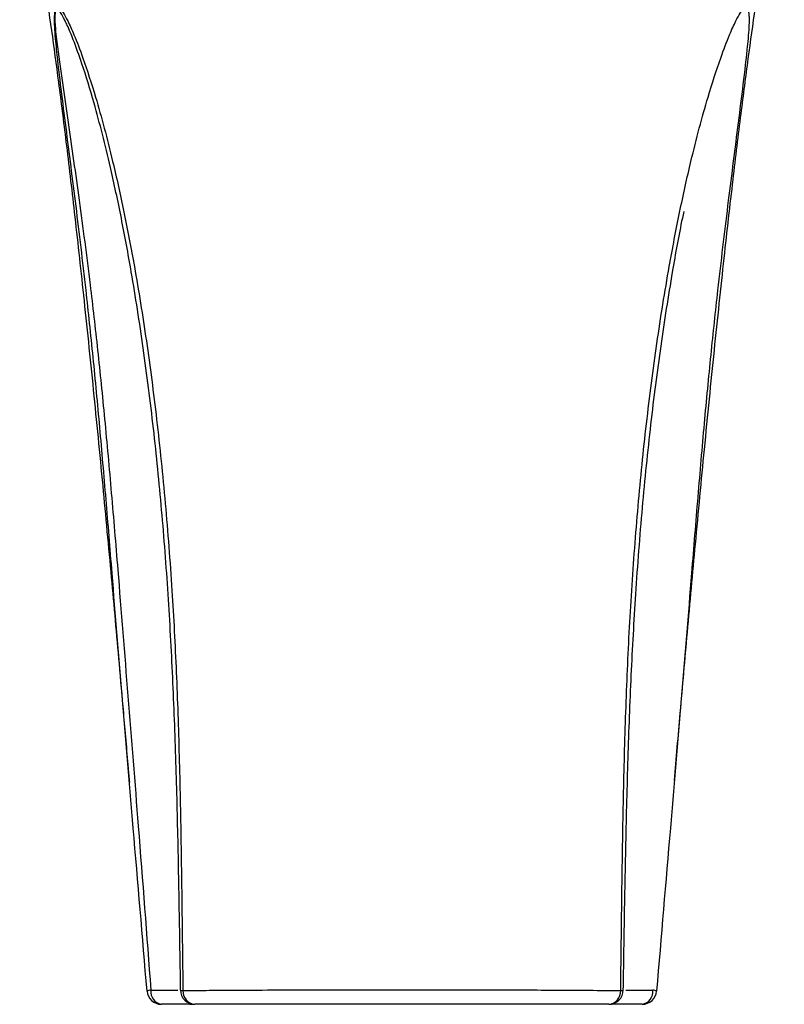
# Model space of a CAD drawing. Extents: x 1.71 to 10.51, y 0.23 to 8.24.
# Drawn here: x 3.1 to 3.92, y 6.27 to 7.33 of the extents above; entities that cross this region are included whole.
import ezdxf

# ---------------------------------------------------------------- set-up
doc = ezdxf.new("R2010")
doc.units = 0
doc.linetypes.add('SLD-SOLID', pattern=[0])
doc.layers.get('0').update_dxf_attribs({"linetype": 'CONTINUOUS'})

msp = doc.modelspace()

# ---------------------------------------------------------------- linework, layer by layer
at = {"color": 7, "linetype": 'SLD-SOLID'}
msp.add_line((3.28080449, 6.2664005), (3.28255886, 6.2664005), dxfattribs=at)
at = {"color": 7, "linetype": 'SLD-SOLID', "flags": 128}
for points in [[(3.2705876, 6.28178103), (3.27064089, 6.28185872), (3.2708389, 6.28195033)], [(3.75017872, 6.28195033), (3.75037673, 6.28185872), (3.75043001, 6.28178103)]]:
    msp.add_lwpolyline(points, dxfattribs=at)
at = {"color": 7, "linetype": 'SLD-SOLID'}
for centre, radius, start, end in [((3.2386328, 6.27218976), 0.00950404, 90.17871933, 116.20710902), ((3.25000083, 6.28202015), 0.01561965, 184.78644536, 269.98546901), ((3.25243215, 6.2801057), 0.01391988, 173.44917184, 259.9242361), ((3.28621069, 6.2820255), 0.015625, 180.89651918, 270), ((3.28760065, 6.28066464), 0.0143317, 177.43219369, 264.43443137), ((3.73480693, 6.2820255), 0.015625, 270, 359.10348082), ((3.73341697, 6.28066464), 0.0143317, 275.56556863, 2.56780631), ((3.76858546, 6.2801057), 0.01391988, 280.0757639, 6.55082816), ((3.77102075, 6.2820255), 0.015625, 270, 355.3015751), ((3.78238482, 6.27218976), 0.00950404, 63.79289098, 89.82128067)]:
    msp.add_arc(centre, radius, start, end, dxfattribs=at)
at = {"color": 8, "linetype": 'SLD-SOLID'}
for centre, radius, start, end in [((3.2726087, 6.28537024), 0.00411914, 240.61597072, 279.42644689), ((3.74806489, 6.28732555), 0.0060279, 266.85595191, 293.10163048)]:
    msp.add_arc(centre, radius, start, end, dxfattribs=at)
at = {"color": 7, "linetype": 'SLD-SOLID'}
for points, knots in [([(3.09653037, 7.51759504), (3.09649831, 7.51762281), (3.09636122, 7.51774152), (3.09864979, 7.50912994), (3.10278202, 7.49076861), (3.10833891, 7.46329066), (3.11529832, 7.4244867), (3.12292933, 7.37710541), (3.13074836, 7.32368658), (3.1386243, 7.26544985), (3.14687842, 7.19997421), (3.15589908, 7.12342804), (3.16579035, 7.03379063), (3.1760743, 6.93453601), (3.18613737, 6.83180652), (3.19543657, 6.73234889), (3.2028823, 6.64968443), (3.20895706, 6.58039204), (3.21267074, 6.53758226), (3.21483621, 6.51214417), (3.21526672, 6.50708688)], [0, 0, 0, 0, 0.0149316174, 0.0638270488, 0.1096540016, 0.1644272114, 0.2219053115, 0.2855310069, 0.3474929402, 0.4066203676, 0.4688388302, 0.5377388341, 0.6134863224, 0.6953444699, 0.7736733346, 0.845861864, 0.911802067, 0.9485069787, 0.989762786, 1, 1, 1, 1]), ([(3.80591138, 6.50904958), (3.80694307, 6.52107478), (3.80903658, 6.54547641), (3.8136991, 6.59924818), (3.82023095, 6.67331763), (3.82897727, 6.7691649), (3.83873244, 6.87179014), (3.84913392, 6.97574553), (3.8595099, 7.07334907), (3.86918557, 7.158592), (3.8778964, 7.23033564), (3.88596635, 7.292397), (3.89379642, 7.3483609), (3.90159692, 7.39949513), (3.90892837, 7.44291834), (3.91500195, 7.47507543), (3.91967014, 7.49728625), (3.9232855, 7.51291936), (3.92498584, 7.51885113), (3.92458697, 7.51790926), (3.92457539, 7.51788192)], [0, 0, 0, 0, 0.0245612398, 0.0498398147, 0.110861428, 0.1791362704, 0.2547358456, 0.3374905901, 0.4189203634, 0.4928193276, 0.5594027281, 0.6193022884, 0.6797418191, 0.7431131872, 0.8047607755, 0.8594065886, 0.9021738728, 0.949184102, 0.9985252961, 1, 1, 1, 1]), ([(3.23443565, 6.28071681), (3.22947861, 6.33974619), (3.2205962, 6.4455194), (3.20756867, 6.59702341), (3.19803172, 6.71603341), (3.19006847, 6.81417317), (3.18334424, 6.89260606), (3.17613635, 6.96861364), (3.16749405, 7.04961966), (3.15746677, 7.13297663), (3.14847288, 7.20302998), (3.14146098, 7.25813659), (3.13723396, 7.29342927), (3.13466652, 7.31921943), (3.13417945, 7.33259794), (3.13427264, 7.33761381), (3.13451303, 7.34074443), (3.13489469, 7.34321367), (3.13549471, 7.34525989), (3.13599374, 7.345922), (3.1362763, 7.34629691)], [0, 0, 0, 0, 0.1462520473, 0.2620652835, 0.3786691657, 0.4482736722, 0.5182921573, 0.589795255, 0.6618743627, 0.7589208396, 0.8567317935, 0.9053991392, 0.9541059332, 0.9788235232, 0.9853292281, 0.9886923045, 0.9909797522, 0.9932927283, 0.9962021085, 1, 1, 1, 1]), ([(3.88474131, 7.34629691), (3.88502388, 7.345922), (3.8855229, 7.34525989), (3.88612293, 7.34321367), (3.88650458, 7.34074443), (3.88674497, 7.33761381), (3.88683816, 7.33259794), (3.88635109, 7.31921943), (3.88378683, 7.29346104), (3.87956025, 7.25816401), (3.87257136, 7.20323957), (3.86357544, 7.13316698), (3.85364365, 7.05064078), (3.84511822, 6.9708788), (3.83797177, 6.89593524), (3.83115218, 6.81667297), (3.82309177, 6.71735066), (3.81347799, 6.59737938), (3.80045203, 6.44587665), (3.79153921, 6.33974592), (3.78658196, 6.28071681)], [0, 0, 0, 0, 0.0037978895, 0.0067072681, 0.0090202429, 0.0113076894, 0.014670764, 0.0211764655, 0.0458940422, 0.0945019247, 0.1432681807, 0.240436946, 0.3381251213, 0.4076228576, 0.4776416951, 0.549242366, 0.6213306613, 0.7370478521, 0.853748031, 1, 1, 1, 1]), ([(3.2708389, 6.28195033), (3.27050931, 6.30346255), (3.26971217, 6.35549148), (3.26821478, 6.43809349), (3.26595089, 6.52976162), (3.26254759, 6.6209586), (3.25753099, 6.7123395), (3.25060529, 6.8026143), (3.24163767, 6.89184001), (3.23065127, 6.97823809), (3.21880289, 7.05404113), (3.20673938, 7.1191462), (3.19341197, 7.18143822), (3.17902166, 7.2378443), (3.16529222, 7.28269573), (3.15553266, 7.30984491), (3.14941094, 7.32503848), (3.146421, 7.33094786), (3.14560429, 7.33256203)], [0, 0, 0, 0, 0.0514740013, 0.1244937338, 0.197517579, 0.2723592922, 0.3472062714, 0.4247644888, 0.5023196392, 0.5819057572, 0.6614837872, 0.7210075261, 0.780823671, 0.8636224249, 0.921422986, 0.9616792501, 0.989532541, 1, 1, 1, 1]), ([(3.81600925, 7.12593386), (3.81549555, 7.12355308), (3.81102471, 7.1028326), (3.80244597, 7.05461207), (3.79068371, 6.9805816), (3.77976231, 6.89508252), (3.77060278, 6.80513664), (3.76360666, 6.71404101), (3.75855947, 6.62315834), (3.75516295, 6.53287123), (3.75285323, 6.4404227), (3.75131735, 6.35633879), (3.750508, 6.30346254), (3.75017872, 6.28195033)], [0, 0, 0, 0, 0.01065187607, 0.09270587932, 0.1986731666, 0.30536707454, 0.41422072339, 0.52377244082, 0.623749482, 0.72422703613, 0.82646226145, 0.92939779616, 1, 1, 1, 1]), ([(3.27328334, 6.28130672), (3.28043917, 6.28137384), (3.29490244, 6.2815095), (3.32531091, 6.28172967), (3.3645832, 6.28194512), (3.41175846, 6.28211103), (3.46106435, 6.28220706), (3.51307278, 6.28223827), (3.56381752, 6.28220305), (3.61160539, 6.28210182), (3.65170984, 6.28196058), (3.687634, 6.28177798), (3.72051417, 6.2815577), (3.73828194, 6.28139388), (3.74773428, 6.28130672)], [0, 0, 0, 0, 0.0652382667, 0.1318588329, 0.2250982657, 0.3216633013, 0.4096833488, 0.4999970815, 0.6042850291, 0.6851856843, 0.7679411262, 0.8408017035, 0.9153075975, 1, 1, 1, 1]), ([(3.28080449, 6.2664005), (3.27675201, 6.2664005), (3.26945307, 6.2664005), (3.25598657, 6.2664005), (3.24999686, 6.2664005)], [0, 0, 0, 0, 0.555214641, 1, 1, 1, 1]), ([(3.73480693, 6.2664005), (3.72594396, 6.2664005), (3.70933299, 6.2664005), (3.67840139, 6.2664005), (3.64465804, 6.2664005), (3.60658399, 6.2664005), (3.56127592, 6.2664005), (3.51314519, 6.2664005), (3.46378634, 6.2664005), (3.41725453, 6.2664005), (3.37260884, 6.2664005), (3.32538617, 6.2664005), (3.30058036, 6.2664005), (3.28621069, 6.2664005)], [0, 0, 0, 0, 0.0840670351, 0.1575585055, 0.2310822438, 0.3131771571, 0.395295771, 0.500172941, 0.5898069475, 0.6794253084, 0.7744091782, 0.869318287, 1, 1, 1, 1]), ([(3.77102075, 6.2664005), (3.76505154, 6.2664005), (3.75091959, 6.2664005), (3.74328217, 6.2664005), (3.73887074, 6.2664005)], [0, 0, 0, 0, 0.4223916519, 1, 1, 1, 1])]:
    msp.add_open_spline(points, degree=3, knots=knots, dxfattribs=at)
at = {"color": 8, "linetype": 'SLD-SOLID'}
for points, knots in [([(3.14560429, 7.33256203), (3.14492862, 7.33397321), (3.14323419, 7.33751209), (3.14083972, 7.34132413), (3.13842692, 7.34412665), (3.13675069, 7.34493318), (3.13560866, 7.3437813), (3.13505399, 7.34223586), (3.13471736, 7.34014728), (3.1345349, 7.33740345), (3.13453411, 7.33290238), (3.13525661, 7.32058686), (3.13822484, 7.29645545), (3.14301588, 7.26250526), (3.15090763, 7.20869343), (3.1609246, 7.13903674), (3.17177133, 7.05625274), (3.18094374, 6.97606727), (3.18861396, 6.90059748), (3.19580204, 6.82090935), (3.20412777, 6.72103994), (3.21366028, 6.60042698), (3.22597734, 6.44798226), (3.23409402, 6.3410813), (3.23860315, 6.28169375)], [0, 0, 0, 0, 0.0085520335, 0.0214464242, 0.030223558, 0.0389370376, 0.0422314665, 0.0446388264, 0.0464925213, 0.0483438889, 0.0511867898, 0.0569911641, 0.0800816933, 0.1265417882, 0.1730770673, 0.2666864827, 0.3608913065, 0.4283962243, 0.4958989177, 0.5653826608, 0.6348812861, 0.7465298864, 0.8591876917, 1, 1, 1, 1]), ([(3.1362763, 7.34629691), (3.13700997, 7.34659084), (3.13846607, 7.3471742), (3.14099925, 7.34478308), (3.14433537, 7.34028825), (3.14920164, 7.33134008), (3.15627111, 7.31560662), (3.16643924, 7.28886268), (3.18076903, 7.24446794), (3.19575798, 7.18806736), (3.20961647, 7.12555253), (3.22197867, 7.06090002), (3.23402784, 6.98609268), (3.24527026, 6.90023118), (3.25456893, 6.80971777), (3.26153895, 6.71799592), (3.2663948, 6.62636558), (3.26943712, 6.53518834), (3.27130303, 6.44168097), (3.27243986, 6.35656025), (3.27303947, 6.30306459), (3.27328334, 6.28130672)], [0, 0, 0, 0, 0.0088740511, 0.0176121188, 0.030325329, 0.0488374133, 0.075698919, 0.1144492631, 0.1700293362, 0.249587652, 0.3067324118, 0.3641787817, 0.4383704804, 0.5130651398, 0.5892645216, 0.6659572716, 0.735997244, 0.8064085409, 0.8781525932, 0.9504419642, 1, 1, 1, 1]), ([(3.74773428, 6.28130672), (3.74797812, 6.30306464), (3.74856592, 6.35551262), (3.74967801, 6.43899838), (3.75149094, 6.53156738), (3.75450016, 6.62383807), (3.75935387, 6.71603671), (3.76623726, 6.80709477), (3.77534412, 6.89675467), (3.78662364, 6.98372529), (3.7988588, 7.05994061), (3.81138095, 7.12545427), (3.82523679, 7.18798141), (3.84024858, 7.24446792), (3.85457838, 7.28886269), (3.8647465, 7.31560662), (3.87181598, 7.33134008), (3.87668225, 7.34028825), (3.88001836, 7.34478308), (3.88255155, 7.3471742), (3.88400764, 7.34659084), (3.88474131, 7.34629691)], [0, 0, 0, 0, 0.04955801622, 0.11946080778, 0.18988099457, 0.26175350653, 0.33404322942, 0.40828647109, 0.48298263878, 0.55913823885, 0.6358213832, 0.69297431496, 0.75041244675, 0.82997073111, 0.88555078219, 0.92430111098, 0.95116260599, 0.96967468302, 0.98238788812, 0.99112595244, 1, 1, 1, 1]), ([(3.23860315, 6.28169375), (3.24390957, 6.28170691), (3.25675146, 6.28173877), (3.26368301, 6.28178239), (3.26775037, 6.28180799)], [0, 0, 0, 0, 0.4132111457, 1, 1, 1, 1]), ([(3.75326726, 6.28180799), (3.75733462, 6.28178239), (3.76426618, 6.28173877), (3.77710806, 6.28170691), (3.78241446, 6.28169375)], [0, 0, 0, 0, 0.586789386, 1, 1, 1, 1])]:
    msp.add_open_spline(points, degree=3, knots=knots, dxfattribs=at)

doc.saveas('drawing.dxf')
